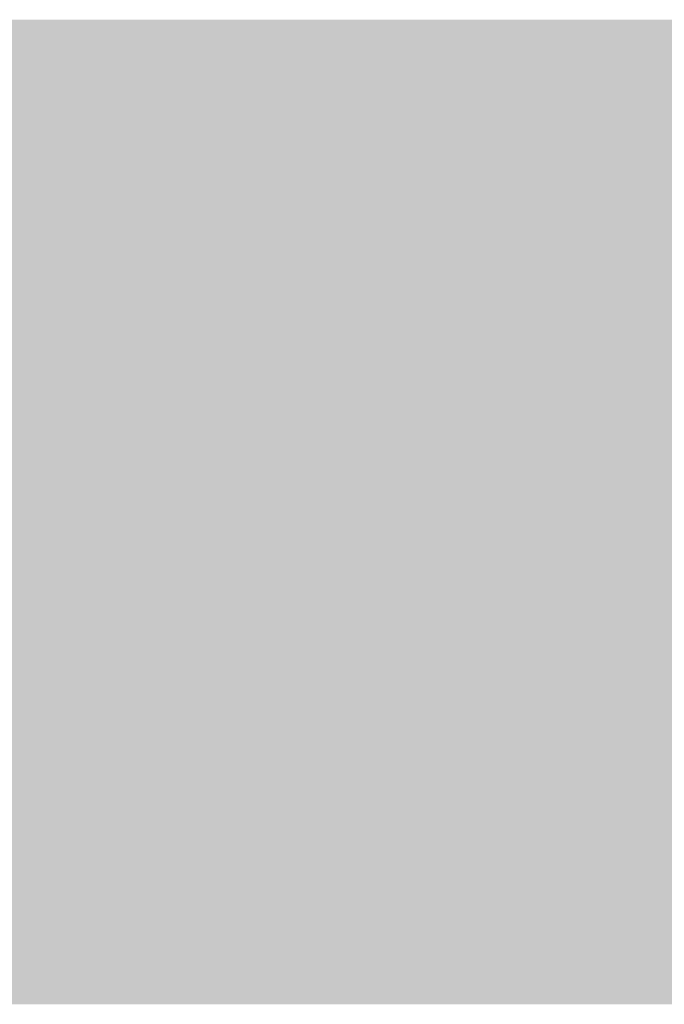
# Model space of a CAD drawing. Extents: x 0 to 5938, y -4510 to 79.
# Drawn here: x 126 to 228, y -1681 to -1525 of the extents above; entities that cross this region are included whole.
import ezdxf

# ---------------------------------------------------------------- set-up
doc = ezdxf.new("R2010")
doc.units = 0
doc.header["$MEASUREMENT"] = 0

msp = doc.modelspace()

# ---------------------------------------------------------------- hatches: boundary and pattern name
for color, points in [(96, [(437.5, -1681.25), (0, -1681.25), (0, -1525), (437.5, -1525)]), (7, [(435.94, -1671.88), (435.84, -1673.1), (435.56, -1674.29), (435.09, -1675.42), (434.45, -1676.47), (433.65, -1677.4), (432.72, -1678.2), (431.67, -1678.84), (430.54, -1679.31), (429.35, -1679.59), (428.12, -1679.69), (9.38, -1679.69), (8.15, -1679.59), (6.96, -1679.31), (5.83, -1678.84), (4.78, -1678.2), (3.85, -1677.4), (3.05, -1676.47), (2.41, -1675.42), (1.94, -1674.29), (1.66, -1673.1), (1.56, -1671.88), (1.56, -1534.38), (1.66, -1533.15), (1.94, -1531.96), (2.41, -1530.83), (3.05, -1529.78), (3.85, -1528.85), (4.78, -1528.05), (5.83, -1527.41), (6.96, -1526.94), (8.15, -1526.66), (9.38, -1526.56), (428.12, -1526.56), (429.35, -1526.66), (430.54, -1526.94), (431.67, -1527.41), (432.72, -1528.05), (433.65, -1528.85), (434.45, -1529.78), (435.09, -1530.83), (435.56, -1531.96), (435.84, -1533.15), (435.94, -1534.38)]), (96, [(432.81, -1671.88), (432.75, -1672.61), (432.58, -1673.32), (432.3, -1674), (431.92, -1674.63), (431.44, -1675.19), (430.88, -1675.67), (430.25, -1676.05), (429.57, -1676.33), (428.86, -1676.5), (428.12, -1676.56), (9.38, -1676.56), (8.64, -1676.5), (7.93, -1676.33), (7.25, -1676.05), (6.62, -1675.67), (6.06, -1675.19), (5.58, -1674.63), (5.2, -1674), (4.92, -1673.32), (4.75, -1672.61), (4.69, -1671.88), (4.69, -1534.38), (4.75, -1533.64), (4.92, -1532.93), (5.2, -1532.25), (5.58, -1531.62), (6.06, -1531.06), (6.62, -1530.58), (7.25, -1530.2), (7.93, -1529.92), (8.64, -1529.75), (9.38, -1529.69), (428.12, -1529.69), (428.86, -1529.75), (429.57, -1529.92), (430.25, -1530.2), (430.88, -1530.58), (431.44, -1531.06), (431.92, -1531.62), (432.3, -1532.25), (432.58, -1532.93), (432.75, -1533.64), (432.81, -1534.38)]), (7, [(415.94, -1584.84), (21.56, -1584.84), (21.56, -1536.41), (415.94, -1536.41)]), (176, [(415.94, -1584.84), (21.56, -1584.84), (21.56, -1536.41), (415.94, -1536.41)]), (7, [(226.62, -1556.13), (225.55, -1560.69), (225.55, -1560.69), (225.47, -1560.62), (225.39, -1560.54), (225.31, -1560.47), (225.22, -1560.39), (225.12, -1560.32), (225.02, -1560.24), (224.92, -1560.16), (224.81, -1560.08), (224.69, -1559.99), (224.57, -1559.91), (224.57, -1559.91), (224.44, -1559.83), (224.3, -1559.76), (224.16, -1559.69), (224, -1559.64), (223.84, -1559.59), (223.66, -1559.55), (223.48, -1559.52), (223.29, -1559.5), (223.09, -1559.49), (222.88, -1559.49), (222.88, -1559.49), (222.61, -1559.49), (222.35, -1559.52), (222.1, -1559.56), (221.86, -1559.62), (221.62, -1559.7), (221.4, -1559.8), (221.19, -1559.91), (220.98, -1560.04), (220.79, -1560.18), (220.6, -1560.35), (220.6, -1560.35), (220.43, -1560.52), (220.27, -1560.67), (220.13, -1560.82), (220.02, -1560.96), (219.92, -1561.09), (219.83, -1561.21), (219.77, -1561.32), (219.72, -1561.43), (219.7, -1561.52), (219.69, -1561.6), (219.69, -1572.34), (215, -1572.34), (215, -1554.8), (219.69, -1554.8), (219.69, -1555.84), (219.69, -1555.84), (219.86, -1555.73), (220.02, -1555.62), (220.19, -1555.51), (220.35, -1555.41), (220.51, -1555.32), (220.67, -1555.23), (220.82, -1555.15), (220.98, -1555.07), (221.13, -1555), (221.28, -1554.93), (221.28, -1554.93), (221.43, -1554.87), (221.59, -1554.81), (221.76, -1554.76), (221.92, -1554.72), (222.1, -1554.68), (222.27, -1554.65), (222.46, -1554.63), (222.65, -1554.62), (222.84, -1554.61), (223.04, -1554.6), (223.04, -1554.6), (223.29, -1554.61), (223.54, -1554.62), (223.77, -1554.64), (223.99, -1554.67), (224.2, -1554.7), (224.39, -1554.75), (224.58, -1554.8), (224.75, -1554.86), (224.91, -1554.93), (225.06, -1555.01), (225.06, -1555.01), (225.2, -1555.09), (225.35, -1555.18), (225.5, -1555.28), (225.65, -1555.38), (225.81, -1555.49), (225.96, -1555.61), (226.12, -1555.73), (226.29, -1555.86), (226.45, -1555.99), (226.62, -1556.13)]), (7, [(148.35, -1614.97), (148.35, -1614.97), (147.65, -1614.95), (146.97, -1614.87), (146.33, -1614.75), (145.7, -1614.57), (145.11, -1614.34), (144.54, -1614.07), (144, -1613.74), (143.49, -1613.36), (143, -1612.93), (142.54, -1612.45), (142.54, -1612.45), (142.12, -1611.93), (141.74, -1611.39), (141.41, -1610.82), (141.12, -1610.23), (140.87, -1609.62), (140.67, -1608.97), (140.51, -1608.31), (140.4, -1607.61), (140.33, -1606.9), (140.31, -1606.15), (140.31, -1606.15), (140.34, -1605.31), (140.41, -1604.51), (140.53, -1603.76), (140.7, -1603.04), (140.91, -1602.36), (141.17, -1601.72), (141.48, -1601.13), (141.84, -1600.57), (142.25, -1600.05), (142.71, -1599.58), (142.71, -1599.58), (143.19, -1599.14), (143.7, -1598.76), (144.22, -1598.41), (144.77, -1598.12), (145.33, -1597.87), (145.91, -1597.66), (146.51, -1597.5), (147.13, -1597.39), (147.76, -1597.32), (148.42, -1597.3), (148.42, -1597.3), (148.89, -1597.31), (149.36, -1597.35), (149.81, -1597.42), (150.25, -1597.51), (150.68, -1597.62), (151.1, -1597.77), (151.51, -1597.94), (151.91, -1598.13), (152.29, -1598.35), (152.67, -1598.6), (152.67, -1598.6), (153.03, -1598.87), (153.37, -1599.15), (153.69, -1599.45), (154, -1599.77), (154.29, -1600.1), (154.56, -1600.44), (154.82, -1600.81), (155.06, -1601.18), (155.28, -1601.58), (155.48, -1601.99), (152.26, -1604.2), (152.26, -1604.2), (152.14, -1603.96), (152.01, -1603.73), (151.87, -1603.51), (151.72, -1603.3), (151.56, -1603.09), (151.39, -1602.89), (151.22, -1602.7), (151.03, -1602.51), (150.84, -1602.33), (150.63, -1602.16), (150.63, -1602.16), (150.42, -1602.01), (150.21, -1601.87), (149.99, -1601.74), (149.78, -1601.63), (149.56, -1601.54), (149.33, -1601.47), (149.11, -1601.41), (148.88, -1601.37), (148.65, -1601.34), (148.42, -1601.33), (148.42, -1601.33), (148.08, -1601.35), (147.76, -1601.38), (147.45, -1601.44), (147.15, -1601.53), (146.86, -1601.64), (146.58, -1601.77), (146.31, -1601.92), (146.05, -1602.11), (145.81, -1602.31), (145.57, -1602.54), (145.57, -1602.54), (145.35, -1602.79), (145.15, -1603.06), (144.98, -1603.36), (144.83, -1603.67), (144.7, -1604), (144.6, -1604.36), (144.52, -1604.74), (144.46, -1605.13), (144.43, -1605.55), (144.41, -1605.99), (144.41, -1605.99), (144.43, -1606.39), (144.47, -1606.77), (144.53, -1607.14), (144.62, -1607.51), (144.74, -1607.85), (144.88, -1608.19), (145.05, -1608.51), (145.25, -1608.82), (145.47, -1609.12), (145.72, -1609.41), (145.72, -1609.41), (145.98, -1609.67), (146.26, -1609.91), (146.54, -1610.12), (146.84, -1610.3), (147.15, -1610.46), (147.47, -1610.58), (147.79, -1610.68), (148.13, -1610.75), (148.48, -1610.79), (148.84, -1610.81), (148.84, -1610.81), (149.02, -1610.8), (149.21, -1610.77), (149.4, -1610.73), (149.6, -1610.68), (149.81, -1610.6), (150.02, -1610.51), (150.24, -1610.41), (150.47, -1610.29), (150.7, -1610.15), (150.94, -1609.99), (150.94, -1609.99), (151.18, -1609.83), (151.4, -1609.67), (151.6, -1609.5), (151.78, -1609.33), (151.95, -1609.16), (152.11, -1608.99), (152.24, -1608.82), (152.36, -1608.65), (152.47, -1608.48), (152.55, -1608.3), (155.48, -1611.39), (155.48, -1611.39), (155.26, -1611.68), (155.01, -1611.96), (154.75, -1612.24), (154.47, -1612.5), (154.17, -1612.76), (153.85, -1613), (153.52, -1613.24), (153.16, -1613.48), (152.78, -1613.7), (152.39, -1613.92), (152.39, -1613.92), (151.99, -1614.12), (151.58, -1614.3), (151.18, -1614.46), (150.77, -1614.59), (150.37, -1614.71), (149.97, -1614.8), (149.56, -1614.88), (149.16, -1614.93), (148.76, -1614.96), (148.35, -1614.97)]), (7, [(190.31, -1614.84), (185.62, -1614.84), (185.62, -1597.3), (190.31, -1597.3), (190.31, -1598.34), (190.31, -1598.34), (190.64, -1598.1), (191, -1597.89), (191.39, -1597.71), (191.81, -1597.55), (192.26, -1597.41), (192.74, -1597.3), (193.25, -1597.21), (193.79, -1597.15), (194.36, -1597.12), (194.97, -1597.1), (194.97, -1597.1), (195.49, -1597.12), (195.99, -1597.18), (196.47, -1597.27), (196.93, -1597.39), (197.36, -1597.56), (197.78, -1597.76), (198.17, -1598), (198.54, -1598.27), (198.89, -1598.58), (199.22, -1598.93), (199.22, -1598.93), (199.52, -1599.3), (199.78, -1599.69), (200.02, -1600.1), (200.23, -1600.52), (200.4, -1600.96), (200.54, -1601.42), (200.65, -1601.89), (200.73, -1602.38), (200.78, -1602.89), (200.79, -1603.42), (200.79, -1614.84), (196.14, -1614.84), (196.14, -1603.94), (196.14, -1603.94), (196.13, -1603.79), (196.11, -1603.64), (196.07, -1603.49), (196.02, -1603.34), (195.96, -1603.19), (195.88, -1603.03), (195.78, -1602.88), (195.67, -1602.73), (195.55, -1602.58), (195.41, -1602.43), (195.41, -1602.43), (195.26, -1602.28), (195.1, -1602.15), (194.93, -1602.03), (194.75, -1601.94), (194.56, -1601.85), (194.37, -1601.78), (194.17, -1601.73), (193.95, -1601.69), (193.73, -1601.67), (193.5, -1601.66), (193.5, -1601.66), (193.26, -1601.67), (193.03, -1601.69), (192.8, -1601.72), (192.57, -1601.77), (192.35, -1601.83), (192.13, -1601.91), (191.92, -1602), (191.71, -1602.1), (191.51, -1602.21), (191.31, -1602.34), (191.31, -1602.34), (191.12, -1602.48), (190.95, -1602.62), (190.8, -1602.77), (190.67, -1602.92), (190.56, -1603.08), (190.47, -1603.23), (190.4, -1603.4), (190.35, -1603.56), (190.32, -1603.73), (190.31, -1603.91)]), (7, [(144.12, -1641.13), (143.05, -1645.69), (143.05, -1645.69), (142.97, -1645.62), (142.89, -1645.54), (142.81, -1645.47), (142.72, -1645.39), (142.62, -1645.32), (142.52, -1645.24), (142.42, -1645.16), (142.31, -1645.08), (142.19, -1644.99), (142.07, -1644.91), (142.07, -1644.91), (141.94, -1644.83), (141.8, -1644.76), (141.66, -1644.69), (141.5, -1644.64), (141.34, -1644.59), (141.16, -1644.55), (140.98, -1644.52), (140.79, -1644.5), (140.59, -1644.49), (140.38, -1644.49), (140.38, -1644.49), (140.11, -1644.49), (139.85, -1644.52), (139.6, -1644.56), (139.36, -1644.62), (139.12, -1644.7), (138.9, -1644.8), (138.69, -1644.91), (138.48, -1645.04), (138.29, -1645.18), (138.1, -1645.35), (138.1, -1645.35), (137.93, -1645.52), (137.77, -1645.67), (137.63, -1645.82), (137.52, -1645.96), (137.42, -1646.09), (137.33, -1646.21), (137.27, -1646.32), (137.22, -1646.43), (137.2, -1646.52), (137.19, -1646.6), (137.19, -1657.34), (132.5, -1657.34), (132.5, -1639.8), (137.19, -1639.8), (137.19, -1640.84), (137.19, -1640.84), (137.36, -1640.73), (137.52, -1640.62), (137.69, -1640.51), (137.85, -1640.41), (138.01, -1640.32), (138.17, -1640.23), (138.32, -1640.15), (138.48, -1640.07), (138.63, -1640), (138.78, -1639.93), (138.78, -1639.93), (138.93, -1639.87), (139.09, -1639.81), (139.26, -1639.76), (139.42, -1639.72), (139.6, -1639.68), (139.77, -1639.65), (139.96, -1639.63), (140.15, -1639.62), (140.34, -1639.61), (140.54, -1639.6), (140.54, -1639.6), (140.79, -1639.61), (141.04, -1639.62), (141.27, -1639.64), (141.49, -1639.67), (141.7, -1639.7), (141.89, -1639.75), (142.08, -1639.8), (142.25, -1639.86), (142.41, -1639.93), (142.56, -1640.01), (142.56, -1640.01), (142.7, -1640.09), (142.85, -1640.18), (143, -1640.28), (143.15, -1640.38), (143.31, -1640.49), (143.46, -1640.61), (143.62, -1640.73), (143.79, -1640.86), (143.95, -1640.99), (144.12, -1641.13)])]:
    msp.add_hatch(color=color).paths.add_polyline_path(points, flags=0)
h = msp.add_hatch(color=7)
h.paths.add_polyline_path([(152.03, -1553.59), (152.03, -1559.32), (158.74, -1559.32), (158.74, -1559.32), (158.97, -1559.31), (159.19, -1559.29), (159.41, -1559.25), (159.62, -1559.19), (159.83, -1559.12), (160.03, -1559.02), (160.22, -1558.92), (160.4, -1558.79), (160.58, -1558.65), (160.76, -1558.49), (160.76, -1558.49), (160.92, -1558.32), (161.06, -1558.15), (161.19, -1557.96), (161.3, -1557.77), (161.39, -1557.57), (161.47, -1557.36), (161.53, -1557.15), (161.57, -1556.93), (161.59, -1556.7), (161.6, -1556.46), (161.6, -1556.46), (161.59, -1556.23), (161.57, -1556), (161.53, -1555.78), (161.47, -1555.57), (161.39, -1555.37), (161.3, -1555.17), (161.19, -1554.98), (161.06, -1554.79), (160.92, -1554.61), (160.76, -1554.44), (160.76, -1554.44), (160.58, -1554.28), (160.4, -1554.14), (160.22, -1554.01), (160.03, -1553.9), (159.83, -1553.81), (159.62, -1553.73), (159.41, -1553.67), (159.19, -1553.63), (158.97, -1553.6), (158.74, -1553.59)], flags=0)
h.paths.add_polyline_path([(152.03, -1572.34), (147.34, -1572.34), (147.34, -1548.91), (158.74, -1548.91), (158.74, -1548.91), (159.35, -1548.93), (159.95, -1548.99), (160.53, -1549.11), (161.09, -1549.26), (161.63, -1549.46), (162.16, -1549.7), (162.67, -1549.99), (163.15, -1550.32), (163.62, -1550.7), (164.08, -1551.12), (164.08, -1551.12), (164.5, -1551.57), (164.87, -1552.04), (165.2, -1552.53), (165.49, -1553.04), (165.74, -1553.56), (165.93, -1554.1), (166.09, -1554.67), (166.2, -1555.24), (166.27, -1555.84), (166.29, -1556.46), (166.29, -1556.46), (166.27, -1557.07), (166.2, -1557.67), (166.09, -1558.25), (165.93, -1558.81), (165.74, -1559.36), (165.49, -1559.88), (165.2, -1560.39), (164.87, -1560.88), (164.5, -1561.35), (164.08, -1561.8), (164.08, -1561.8), (163.62, -1562.22), (163.15, -1562.59), (162.67, -1562.93), (162.16, -1563.21), (161.63, -1563.46), (161.09, -1563.66), (160.53, -1563.81), (159.95, -1563.92), (159.35, -1563.99), (158.74, -1564.01), (152.03, -1564.01)], flags=0)
h = msp.add_hatch(color=7)
h.paths.add_polyline_path([(205.33, -1572.34), (200.67, -1572.34), (200.67, -1571.2), (200.67, -1571.2), (200.35, -1571.45), (200.02, -1571.66), (199.69, -1571.85), (199.35, -1572.02), (199.01, -1572.16), (198.66, -1572.27), (198.31, -1572.36), (197.95, -1572.42), (197.59, -1572.46), (197.22, -1572.47), (197.22, -1572.47), (196.56, -1572.45), (195.93, -1572.38), (195.33, -1572.26), (194.76, -1572.09), (194.22, -1571.87), (193.71, -1571.61), (193.24, -1571.29), (192.79, -1570.93), (192.38, -1570.52), (192, -1570.07), (192, -1570.07), (191.65, -1569.57), (191.33, -1569.04), (191.06, -1568.48), (190.82, -1567.88), (190.62, -1567.26), (190.45, -1566.6), (190.32, -1565.91), (190.23, -1565.19), (190.17, -1564.44), (190.16, -1563.65), (190.16, -1563.65), (190.18, -1562.79), (190.24, -1561.97), (190.34, -1561.2), (190.48, -1560.46), (190.66, -1559.78), (190.89, -1559.14), (191.15, -1558.54), (191.46, -1557.99), (191.8, -1557.48), (192.19, -1557.01), (192.19, -1557.01), (192.61, -1556.59), (193.05, -1556.21), (193.52, -1555.88), (194, -1555.6), (194.51, -1555.35), (195.05, -1555.15), (195.61, -1555), (196.19, -1554.89), (196.79, -1554.82), (197.42, -1554.8), (197.42, -1554.8), (197.77, -1554.81), (198.12, -1554.84), (198.46, -1554.89), (198.8, -1554.96), (199.12, -1555.06), (199.45, -1555.17), (199.76, -1555.31), (200.07, -1555.46), (200.37, -1555.64), (200.67, -1555.84), (200.67, -1550.6), (205.33, -1548.91)], flags=0)
h.paths.add_polyline_path([(200.67, -1561.8), (200.67, -1561.8), (200.6, -1561.6), (200.52, -1561.42), (200.44, -1561.24), (200.35, -1561.07), (200.25, -1560.9), (200.14, -1560.74), (200.02, -1560.58), (199.9, -1560.43), (199.77, -1560.29), (199.63, -1560.15), (199.63, -1560.15), (199.48, -1560.03), (199.32, -1559.91), (199.16, -1559.81), (198.98, -1559.73), (198.8, -1559.65), (198.61, -1559.59), (198.4, -1559.55), (198.19, -1559.51), (197.97, -1559.49), (197.74, -1559.49), (197.74, -1559.49), (197.45, -1559.5), (197.17, -1559.53), (196.91, -1559.6), (196.67, -1559.68), (196.44, -1559.79), (196.23, -1559.93), (196.03, -1560.08), (195.85, -1560.27), (195.68, -1560.47), (195.53, -1560.71), (195.53, -1560.71), (195.39, -1560.96), (195.27, -1561.21), (195.16, -1561.48), (195.07, -1561.76), (194.99, -1562.05), (194.93, -1562.35), (194.88, -1562.66), (194.84, -1562.98), (194.82, -1563.31), (194.81, -1563.65), (194.81, -1563.65), (194.82, -1564.02), (194.84, -1564.38), (194.88, -1564.72), (194.93, -1565.05), (194.99, -1565.37), (195.07, -1565.67), (195.17, -1565.96), (195.28, -1566.24), (195.4, -1566.5), (195.54, -1566.74), (195.54, -1566.74), (195.7, -1566.97), (195.86, -1567.18), (196.04, -1567.36), (196.23, -1567.52), (196.43, -1567.65), (196.65, -1567.76), (196.88, -1567.84), (197.12, -1567.9), (197.38, -1567.94), (197.64, -1567.95), (197.64, -1567.95), (197.89, -1567.94), (198.13, -1567.92), (198.36, -1567.89), (198.57, -1567.84), (198.77, -1567.78), (198.97, -1567.71), (199.15, -1567.62), (199.32, -1567.52), (199.48, -1567.41), (199.63, -1567.28), (199.63, -1567.28), (199.77, -1567.15), (199.9, -1567), (200.02, -1566.85), (200.14, -1566.7), (200.25, -1566.54), (200.35, -1566.37), (200.44, -1566.2), (200.52, -1566.02), (200.6, -1565.83), (200.67, -1565.64)], flags=0)
h = msp.add_hatch(color=7)
h.paths.add_polyline_path([(183.82, -1569.93), (183.82, -1569.93), (183.6, -1570.18), (183.37, -1570.41), (183.13, -1570.62), (182.88, -1570.83), (182.61, -1571.03), (182.33, -1571.21), (182.04, -1571.38), (181.73, -1571.54), (181.41, -1571.69), (181.08, -1571.82), (181.08, -1571.82), (180.74, -1571.95), (180.4, -1572.06), (180.07, -1572.15), (179.73, -1572.24), (179.4, -1572.31), (179.06, -1572.37), (178.73, -1572.42), (178.39, -1572.45), (178.06, -1572.47), (177.73, -1572.47), (177.73, -1572.47), (176.94, -1572.45), (176.19, -1572.36), (175.49, -1572.22), (174.82, -1572.02), (174.2, -1571.76), (173.62, -1571.45), (173.07, -1571.08), (172.57, -1570.65), (172.11, -1570.17), (171.69, -1569.63), (171.69, -1569.63), (171.31, -1569.06), (170.97, -1568.49), (170.67, -1567.93), (170.41, -1567.37), (170.19, -1566.81), (170.01, -1566.26), (169.87, -1565.71), (169.77, -1565.16), (169.71, -1564.62), (169.69, -1564.08), (169.69, -1564.08), (169.71, -1563.34), (169.77, -1562.62), (169.88, -1561.92), (170.02, -1561.24), (170.21, -1560.58), (170.44, -1559.93), (170.72, -1559.31), (171.03, -1558.71), (171.39, -1558.13), (171.79, -1557.57), (171.79, -1557.57), (172.22, -1557.04), (172.7, -1556.57), (173.2, -1556.15), (173.75, -1555.79), (174.32, -1555.49), (174.93, -1555.24), (175.58, -1555.05), (176.26, -1554.91), (176.98, -1554.83), (177.73, -1554.8), (177.73, -1554.8), (178.34, -1554.82), (178.92, -1554.89), (179.49, -1555.01), (180.03, -1555.18), (180.55, -1555.4), (181.05, -1555.66), (181.53, -1555.97), (181.99, -1556.33), (182.42, -1556.74), (182.84, -1557.19), (182.84, -1557.19), (183.22, -1557.7), (183.57, -1558.28), (183.87, -1558.92), (184.13, -1559.63), (184.35, -1560.4), (184.53, -1561.24), (184.68, -1562.14), (184.78, -1563.11), (184.84, -1564.15), (184.86, -1565.25), (174.64, -1565.25), (174.64, -1565.25), (174.69, -1565.51), (174.75, -1565.77), (174.82, -1566.01), (174.9, -1566.25), (174.99, -1566.48), (175.08, -1566.71), (175.19, -1566.92), (175.31, -1567.13), (175.44, -1567.33), (175.58, -1567.53), (175.58, -1567.53), (175.73, -1567.71), (175.89, -1567.87), (176.05, -1568.01), (176.23, -1568.13), (176.42, -1568.23), (176.61, -1568.32), (176.82, -1568.39), (177.04, -1568.43), (177.26, -1568.46), (177.5, -1568.47), (177.5, -1568.47), (177.85, -1568.46), (178.19, -1568.43), (178.52, -1568.37), (178.83, -1568.29), (179.14, -1568.19), (179.43, -1568.07), (179.7, -1567.93), (179.97, -1567.76), (180.22, -1567.57), (180.46, -1567.36)], flags=0)
h.paths.add_polyline_path([(180.14, -1561.47), (180.14, -1561.47), (180.08, -1561.27), (180.02, -1561.07), (179.95, -1560.88), (179.87, -1560.69), (179.79, -1560.52), (179.7, -1560.34), (179.6, -1560.18), (179.49, -1560.02), (179.38, -1559.87), (179.26, -1559.73), (179.26, -1559.73), (179.13, -1559.6), (178.99, -1559.48), (178.85, -1559.37), (178.7, -1559.28), (178.53, -1559.2), (178.36, -1559.14), (178.18, -1559.09), (178, -1559.06), (177.8, -1559.04), (177.6, -1559.03), (177.6, -1559.03), (177.37, -1559.04), (177.16, -1559.06), (176.96, -1559.09), (176.76, -1559.14), (176.57, -1559.2), (176.39, -1559.28), (176.23, -1559.36), (176.07, -1559.47), (175.92, -1559.58), (175.77, -1559.71), (175.77, -1559.71), (175.64, -1559.85), (175.52, -1560), (175.4, -1560.16), (175.29, -1560.32), (175.19, -1560.49), (175.1, -1560.67), (175.01, -1560.86), (174.93, -1561.06), (174.86, -1561.26), (174.8, -1561.47)], flags=0)
h = msp.add_hatch(color=7)
h.paths.add_polyline_path([(128.44, -1597.3), (133.12, -1597.3), (133.12, -1614.84), (128.44, -1614.84)], flags=0)
h.paths.add_polyline_path([(130.78, -1596.09), (130.78, -1596.09), (130.59, -1596.09), (130.4, -1596.07), (130.22, -1596.03), (130.05, -1595.98), (129.88, -1595.92), (129.71, -1595.85), (129.56, -1595.76), (129.41, -1595.66), (129.26, -1595.54), (129.12, -1595.41), (129.12, -1595.41), (128.99, -1595.27), (128.88, -1595.12), (128.77, -1594.97), (128.68, -1594.82), (128.61, -1594.65), (128.55, -1594.48), (128.5, -1594.31), (128.46, -1594.13), (128.44, -1593.94), (128.44, -1593.75), (128.44, -1593.75), (128.44, -1593.56), (128.46, -1593.37), (128.5, -1593.19), (128.55, -1593.02), (128.61, -1592.85), (128.68, -1592.68), (128.77, -1592.53), (128.88, -1592.38), (128.99, -1592.23), (129.12, -1592.09), (129.12, -1592.09), (129.26, -1591.96), (129.41, -1591.84), (129.56, -1591.74), (129.71, -1591.65), (129.88, -1591.58), (130.05, -1591.52), (130.22, -1591.47), (130.4, -1591.43), (130.59, -1591.41), (130.78, -1591.41), (130.78, -1591.41), (130.97, -1591.41), (131.16, -1591.43), (131.34, -1591.47), (131.52, -1591.52), (131.68, -1591.58), (131.85, -1591.65), (132, -1591.74), (132.16, -1591.84), (132.3, -1591.96), (132.44, -1592.09), (132.44, -1592.09), (132.57, -1592.23), (132.69, -1592.38), (132.79, -1592.53), (132.88, -1592.68), (132.95, -1592.85), (133.02, -1593.02), (133.06, -1593.19), (133.1, -1593.37), (133.12, -1593.56), (133.12, -1593.75), (133.12, -1593.75), (133.12, -1593.94), (133.1, -1594.13), (133.06, -1594.31), (133.02, -1594.48), (132.95, -1594.65), (132.88, -1594.82), (132.79, -1594.97), (132.69, -1595.12), (132.57, -1595.27), (132.44, -1595.41), (132.44, -1595.41), (132.3, -1595.54), (132.16, -1595.66), (132, -1595.76), (131.85, -1595.85), (131.68, -1595.92), (131.52, -1595.98), (131.34, -1596.03), (131.16, -1596.07), (130.97, -1596.09), (130.78, -1596.09)], flags=0)
h = msp.add_hatch(color=7)
h.paths.add_polyline_path([(168.17, -1610.74), (168.17, -1610.74), (168.48, -1610.73), (168.79, -1610.71), (169.09, -1610.67), (169.39, -1610.62), (169.68, -1610.55), (169.98, -1610.46), (170.26, -1610.36), (170.55, -1610.24), (170.82, -1610.11), (171.1, -1609.96), (171.1, -1607.62), (171.1, -1607.62), (170.96, -1607.55), (170.81, -1607.48), (170.65, -1607.42), (170.5, -1607.35), (170.34, -1607.3), (170.18, -1607.24), (170.01, -1607.19), (169.84, -1607.14), (169.67, -1607.09), (169.49, -1607.05), (169.49, -1607.05), (169.31, -1607.01), (169.14, -1606.97), (168.98, -1606.94), (168.83, -1606.91), (168.68, -1606.89), (168.54, -1606.87), (168.4, -1606.85), (168.28, -1606.84), (168.15, -1606.84), (168.04, -1606.84), (168.04, -1606.84), (167.85, -1606.84), (167.66, -1606.86), (167.48, -1606.88), (167.31, -1606.92), (167.15, -1606.97), (166.99, -1607.03), (166.83, -1607.1), (166.69, -1607.18), (166.55, -1607.27), (166.41, -1607.37), (166.41, -1607.37), (166.29, -1607.48), (166.18, -1607.6), (166.08, -1607.73), (166, -1607.86), (165.92, -1608), (165.87, -1608.14), (165.82, -1608.29), (165.79, -1608.45), (165.77, -1608.62), (165.76, -1608.79), (165.76, -1608.79), (165.77, -1608.96), (165.79, -1609.13), (165.82, -1609.29), (165.86, -1609.44), (165.91, -1609.58), (165.98, -1609.72), (166.06, -1609.85), (166.15, -1609.98), (166.25, -1610.09), (166.36, -1610.21), (166.36, -1610.21), (166.49, -1610.31), (166.63, -1610.4), (166.78, -1610.48), (166.94, -1610.55), (167.12, -1610.61), (167.3, -1610.66), (167.5, -1610.69), (167.71, -1610.72), (167.94, -1610.74), (168.17, -1610.74)], flags=0)
h.paths.add_polyline_path([(171.1, -1603.52), (171.1, -1603.52), (171.09, -1603.27), (171.06, -1603.04), (171.02, -1602.83), (170.96, -1602.63), (170.88, -1602.45), (170.78, -1602.29), (170.66, -1602.14), (170.53, -1602.01), (170.38, -1601.89), (170.21, -1601.79), (170.21, -1601.79), (170.02, -1601.7), (169.84, -1601.63), (169.65, -1601.56), (169.46, -1601.5), (169.26, -1601.45), (169.05, -1601.41), (168.85, -1601.38), (168.64, -1601.35), (168.42, -1601.34), (168.2, -1601.33), (168.2, -1601.33), (168.05, -1601.34), (167.89, -1601.35), (167.71, -1601.37), (167.53, -1601.39), (167.34, -1601.43), (167.14, -1601.47), (166.93, -1601.52), (166.71, -1601.57), (166.49, -1601.64), (166.25, -1601.71), (166.25, -1601.71), (166.01, -1601.79), (165.79, -1601.87), (165.57, -1601.96), (165.37, -1602.05), (165.18, -1602.15), (164.99, -1602.26), (164.82, -1602.37), (164.66, -1602.49), (164.5, -1602.61), (164.36, -1602.73), (162.54, -1599.35), (162.54, -1599.35), (162.8, -1599.15), (163.06, -1598.96), (163.33, -1598.79), (163.61, -1598.62), (163.9, -1598.46), (164.19, -1598.31), (164.49, -1598.18), (164.8, -1598.05), (165.11, -1597.93), (165.44, -1597.82), (165.44, -1597.82), (165.76, -1597.72), (166.08, -1597.63), (166.39, -1597.55), (166.7, -1597.49), (167.01, -1597.43), (167.31, -1597.38), (167.6, -1597.35), (167.89, -1597.32), (168.18, -1597.3), (168.46, -1597.3), (168.46, -1597.3), (169.11, -1597.32), (169.74, -1597.37), (170.34, -1597.46), (170.91, -1597.59), (171.45, -1597.75), (171.97, -1597.95), (172.47, -1598.18), (172.93, -1598.45), (173.37, -1598.76), (173.79, -1599.1), (173.79, -1599.1), (174.17, -1599.48), (174.51, -1599.87), (174.81, -1600.29), (175.07, -1600.73), (175.29, -1601.19), (175.47, -1601.68), (175.61, -1602.18), (175.71, -1602.71), (175.77, -1603.27), (175.79, -1603.84), (175.79, -1614.84), (171.1, -1614.84), (171.1, -1614.13), (171.1, -1614.13), (170.73, -1614.29), (170.36, -1614.43), (169.98, -1614.56), (169.6, -1614.67), (169.2, -1614.76), (168.81, -1614.84), (168.4, -1614.9), (168, -1614.94), (167.58, -1614.97), (167.16, -1614.97), (167.16, -1614.97), (166.57, -1614.96), (166, -1614.9), (165.47, -1614.81), (164.96, -1614.69), (164.47, -1614.53), (164.01, -1614.33), (163.59, -1614.1), (163.18, -1613.83), (162.81, -1613.52), (162.46, -1613.18), (162.46, -1613.18), (162.14, -1612.82), (161.85, -1612.44), (161.6, -1612.05), (161.38, -1611.65), (161.2, -1611.23), (161.05, -1610.8), (160.93, -1610.36), (160.85, -1609.9), (160.8, -1609.43), (160.78, -1608.95), (160.78, -1608.95), (160.8, -1608.47), (160.86, -1608), (160.97, -1607.55), (161.11, -1607.1), (161.3, -1606.67), (161.53, -1606.26), (161.79, -1605.85), (162.1, -1605.46), (162.46, -1605.08), (162.85, -1604.72), (162.85, -1604.72), (163.27, -1604.38), (163.71, -1604.08), (164.18, -1603.81), (164.66, -1603.57), (165.16, -1603.38), (165.69, -1603.22), (166.23, -1603.09), (166.79, -1603), (167.37, -1602.95), (167.98, -1602.93), (167.98, -1602.93), (168.32, -1602.94), (168.66, -1602.95), (168.99, -1602.98), (169.32, -1603.02), (169.64, -1603.08), (169.94, -1603.14), (170.24, -1603.22), (170.54, -1603.3), (170.82, -1603.4), (171.1, -1603.52)], flags=0)
h = msp.add_hatch(color=7)
h.paths.add_polyline_path([(215.67, -1610.74), (215.67, -1610.74), (215.98, -1610.73), (216.29, -1610.71), (216.59, -1610.67), (216.89, -1610.62), (217.18, -1610.55), (217.48, -1610.46), (217.76, -1610.36), (218.05, -1610.24), (218.32, -1610.11), (218.6, -1609.96), (218.6, -1607.62), (218.6, -1607.62), (218.46, -1607.55), (218.31, -1607.48), (218.15, -1607.42), (218, -1607.35), (217.84, -1607.3), (217.68, -1607.24), (217.51, -1607.19), (217.34, -1607.14), (217.17, -1607.09), (216.99, -1607.05), (216.99, -1607.05), (216.81, -1607.01), (216.64, -1606.97), (216.48, -1606.94), (216.33, -1606.91), (216.18, -1606.89), (216.04, -1606.87), (215.9, -1606.85), (215.78, -1606.84), (215.65, -1606.84), (215.54, -1606.84), (215.54, -1606.84), (215.35, -1606.84), (215.16, -1606.86), (214.98, -1606.88), (214.81, -1606.92), (214.65, -1606.97), (214.49, -1607.03), (214.33, -1607.1), (214.19, -1607.18), (214.05, -1607.27), (213.91, -1607.37), (213.91, -1607.37), (213.79, -1607.48), (213.68, -1607.6), (213.58, -1607.73), (213.5, -1607.86), (213.42, -1608), (213.37, -1608.14), (213.32, -1608.29), (213.29, -1608.45), (213.27, -1608.62), (213.26, -1608.79), (213.26, -1608.79), (213.27, -1608.96), (213.29, -1609.13), (213.32, -1609.29), (213.36, -1609.44), (213.41, -1609.58), (213.48, -1609.72), (213.56, -1609.85), (213.65, -1609.98), (213.75, -1610.09), (213.86, -1610.21), (213.86, -1610.21), (213.99, -1610.31), (214.13, -1610.4), (214.28, -1610.48), (214.44, -1610.55), (214.62, -1610.61), (214.8, -1610.66), (215, -1610.69), (215.21, -1610.72), (215.44, -1610.74), (215.67, -1610.74)], flags=0)
h.paths.add_polyline_path([(218.6, -1603.52), (218.6, -1603.52), (218.59, -1603.27), (218.56, -1603.04), (218.52, -1602.83), (218.46, -1602.63), (218.38, -1602.45), (218.28, -1602.29), (218.16, -1602.14), (218.03, -1602.01), (217.88, -1601.89), (217.71, -1601.79), (217.71, -1601.79), (217.52, -1601.7), (217.34, -1601.63), (217.15, -1601.56), (216.96, -1601.5), (216.76, -1601.45), (216.55, -1601.41), (216.35, -1601.38), (216.14, -1601.35), (215.92, -1601.34), (215.7, -1601.33), (215.7, -1601.33), (215.55, -1601.34), (215.39, -1601.35), (215.21, -1601.37), (215.03, -1601.39), (214.84, -1601.43), (214.64, -1601.47), (214.43, -1601.52), (214.21, -1601.57), (213.99, -1601.64), (213.75, -1601.71), (213.75, -1601.71), (213.51, -1601.79), (213.29, -1601.87), (213.07, -1601.96), (212.87, -1602.05), (212.68, -1602.15), (212.49, -1602.26), (212.32, -1602.37), (212.16, -1602.49), (212, -1602.61), (211.86, -1602.73), (210.04, -1599.35), (210.04, -1599.35), (210.3, -1599.15), (210.56, -1598.96), (210.83, -1598.79), (211.11, -1598.62), (211.4, -1598.46), (211.69, -1598.31), (211.99, -1598.18), (212.3, -1598.05), (212.61, -1597.93), (212.94, -1597.82), (212.94, -1597.82), (213.26, -1597.72), (213.58, -1597.63), (213.89, -1597.55), (214.2, -1597.49), (214.51, -1597.43), (214.81, -1597.38), (215.1, -1597.35), (215.39, -1597.32), (215.68, -1597.3), (215.96, -1597.3), (215.96, -1597.3), (216.61, -1597.32), (217.24, -1597.37), (217.84, -1597.46), (218.41, -1597.59), (218.95, -1597.75), (219.47, -1597.95), (219.97, -1598.18), (220.43, -1598.45), (220.87, -1598.76), (221.29, -1599.1), (221.29, -1599.1), (221.67, -1599.48), (222.01, -1599.87), (222.31, -1600.29), (222.57, -1600.73), (222.79, -1601.19), (222.97, -1601.68), (223.11, -1602.18), (223.21, -1602.71), (223.27, -1603.27), (223.29, -1603.84), (223.29, -1614.84), (218.6, -1614.84), (218.6, -1614.13), (218.6, -1614.13), (218.23, -1614.29), (217.86, -1614.43), (217.48, -1614.56), (217.1, -1614.67), (216.7, -1614.76), (216.31, -1614.84), (215.9, -1614.9), (215.5, -1614.94), (215.08, -1614.97), (214.66, -1614.97), (214.66, -1614.97), (214.07, -1614.96), (213.5, -1614.9), (212.97, -1614.81), (212.46, -1614.69), (211.97, -1614.53), (211.51, -1614.33), (211.09, -1614.1), (210.68, -1613.83), (210.31, -1613.52), (209.96, -1613.18), (209.96, -1613.18), (209.64, -1612.82), (209.35, -1612.44), (209.1, -1612.05), (208.88, -1611.65), (208.7, -1611.23), (208.55, -1610.8), (208.43, -1610.36), (208.35, -1609.9), (208.3, -1609.43), (208.28, -1608.95), (208.28, -1608.95), (208.3, -1608.47), (208.36, -1608), (208.47, -1607.55), (208.61, -1607.1), (208.8, -1606.67), (209.03, -1606.26), (209.29, -1605.85), (209.6, -1605.46), (209.96, -1605.08), (210.35, -1604.72), (210.35, -1604.72), (210.77, -1604.38), (211.21, -1604.08), (211.68, -1603.81), (212.16, -1603.57), (212.66, -1603.38), (213.19, -1603.22), (213.73, -1603.09), (214.29, -1603), (214.87, -1602.95), (215.48, -1602.93), (215.48, -1602.93), (215.82, -1602.94), (216.16, -1602.95), (216.49, -1602.98), (216.82, -1603.02), (217.14, -1603.08), (217.44, -1603.14), (217.74, -1603.22), (218.04, -1603.3), (218.32, -1603.4), (218.6, -1603.52)], flags=0)
h = msp.add_hatch(color=7)
h.paths.add_polyline_path([(155.05, -1653.24), (155.05, -1653.24), (155.36, -1653.23), (155.66, -1653.21), (155.97, -1653.17), (156.26, -1653.12), (156.56, -1653.05), (156.85, -1652.96), (157.14, -1652.86), (157.42, -1652.74), (157.7, -1652.61), (157.98, -1652.46), (157.98, -1650.12), (157.98, -1650.12), (157.83, -1650.05), (157.68, -1649.98), (157.53, -1649.92), (157.37, -1649.85), (157.21, -1649.8), (157.05, -1649.74), (156.88, -1649.69), (156.71, -1649.64), (156.54, -1649.59), (156.36, -1649.55), (156.36, -1649.55), (156.19, -1649.51), (156.02, -1649.47), (155.86, -1649.44), (155.7, -1649.41), (155.55, -1649.39), (155.41, -1649.37), (155.28, -1649.35), (155.15, -1649.34), (155.03, -1649.34), (154.92, -1649.34), (154.92, -1649.34), (154.72, -1649.34), (154.54, -1649.36), (154.36, -1649.38), (154.19, -1649.42), (154.02, -1649.47), (153.86, -1649.53), (153.71, -1649.6), (153.56, -1649.68), (153.42, -1649.77), (153.29, -1649.87), (153.29, -1649.87), (153.16, -1649.98), (153.05, -1650.1), (152.96, -1650.23), (152.87, -1650.36), (152.8, -1650.5), (152.74, -1650.64), (152.7, -1650.79), (152.66, -1650.95), (152.64, -1651.12), (152.64, -1651.29), (152.64, -1651.29), (152.64, -1651.46), (152.66, -1651.63), (152.69, -1651.79), (152.73, -1651.94), (152.79, -1652.08), (152.85, -1652.22), (152.93, -1652.35), (153.02, -1652.48), (153.12, -1652.59), (153.24, -1652.71), (153.24, -1652.71), (153.37, -1652.81), (153.5, -1652.9), (153.65, -1652.98), (153.82, -1653.05), (153.99, -1653.11), (154.18, -1653.16), (154.38, -1653.19), (154.59, -1653.22), (154.81, -1653.24), (155.05, -1653.24)], flags=0)
h.paths.add_polyline_path([(157.98, -1646.02), (157.98, -1646.02), (157.97, -1645.77), (157.94, -1645.54), (157.89, -1645.33), (157.83, -1645.13), (157.75, -1644.95), (157.65, -1644.79), (157.54, -1644.64), (157.4, -1644.51), (157.25, -1644.39), (157.08, -1644.29), (157.08, -1644.29), (156.9, -1644.2), (156.71, -1644.13), (156.52, -1644.06), (156.33, -1644), (156.13, -1643.95), (155.93, -1643.91), (155.72, -1643.88), (155.51, -1643.85), (155.3, -1643.84), (155.08, -1643.83), (155.08, -1643.83), (154.92, -1643.84), (154.76, -1643.85), (154.59, -1643.87), (154.41, -1643.89), (154.22, -1643.93), (154.02, -1643.97), (153.81, -1644.02), (153.59, -1644.07), (153.36, -1644.14), (153.12, -1644.21), (153.12, -1644.21), (152.89, -1644.29), (152.66, -1644.37), (152.45, -1644.46), (152.24, -1644.55), (152.05, -1644.65), (151.87, -1644.76), (151.69, -1644.87), (151.53, -1644.99), (151.38, -1645.11), (151.24, -1645.23), (149.41, -1641.85), (149.41, -1641.85), (149.67, -1641.65), (149.94, -1641.46), (150.21, -1641.29), (150.49, -1641.12), (150.77, -1640.96), (151.07, -1640.81), (151.37, -1640.68), (151.67, -1640.55), (151.99, -1640.43), (152.31, -1640.32), (152.31, -1640.32), (152.63, -1640.22), (152.95, -1640.13), (153.27, -1640.05), (153.58, -1639.99), (153.88, -1639.93), (154.18, -1639.88), (154.48, -1639.85), (154.77, -1639.82), (155.06, -1639.8), (155.34, -1639.8), (155.34, -1639.8), (155.99, -1639.82), (156.61, -1639.87), (157.21, -1639.96), (157.78, -1640.09), (158.33, -1640.25), (158.85, -1640.45), (159.34, -1640.68), (159.81, -1640.95), (160.25, -1641.26), (160.66, -1641.6), (160.66, -1641.6), (161.04, -1641.98), (161.38, -1642.37), (161.68, -1642.79), (161.94, -1643.23), (162.16, -1643.69), (162.34, -1644.18), (162.48, -1644.68), (162.58, -1645.21), (162.64, -1645.77), (162.66, -1646.34), (162.66, -1657.34), (157.98, -1657.34), (157.98, -1656.63), (157.98, -1656.63), (157.61, -1656.79), (157.23, -1656.93), (156.86, -1657.06), (156.47, -1657.17), (156.08, -1657.26), (155.68, -1657.34), (155.28, -1657.4), (154.87, -1657.44), (154.46, -1657.47), (154.04, -1657.47), (154.04, -1657.47), (153.44, -1657.46), (152.88, -1657.4), (152.34, -1657.31), (151.83, -1657.19), (151.35, -1657.03), (150.89, -1656.83), (150.46, -1656.6), (150.06, -1656.33), (149.68, -1656.02), (149.33, -1655.68), (149.33, -1655.68), (149.01, -1655.32), (148.73, -1654.94), (148.48, -1654.55), (148.26, -1654.15), (148.08, -1653.73), (147.92, -1653.3), (147.81, -1652.86), (147.72, -1652.4), (147.67, -1651.93), (147.66, -1651.45), (147.66, -1651.45), (147.68, -1650.97), (147.74, -1650.5), (147.84, -1650.05), (147.99, -1649.6), (148.17, -1649.17), (148.4, -1648.76), (148.67, -1648.35), (148.98, -1647.96), (149.33, -1647.58), (149.72, -1647.22), (149.72, -1647.22), (150.15, -1646.88), (150.59, -1646.58), (151.05, -1646.31), (151.54, -1646.07), (152.04, -1645.88), (152.56, -1645.72), (153.1, -1645.59), (153.67, -1645.5), (154.25, -1645.45), (154.85, -1645.43), (154.85, -1645.43), (155.2, -1645.44), (155.54, -1645.45), (155.87, -1645.48), (156.19, -1645.52), (156.51, -1645.58), (156.82, -1645.64), (157.12, -1645.72), (157.41, -1645.8), (157.7, -1645.9), (157.98, -1646.02)], flags=0)

doc.saveas('drawing.dxf')
